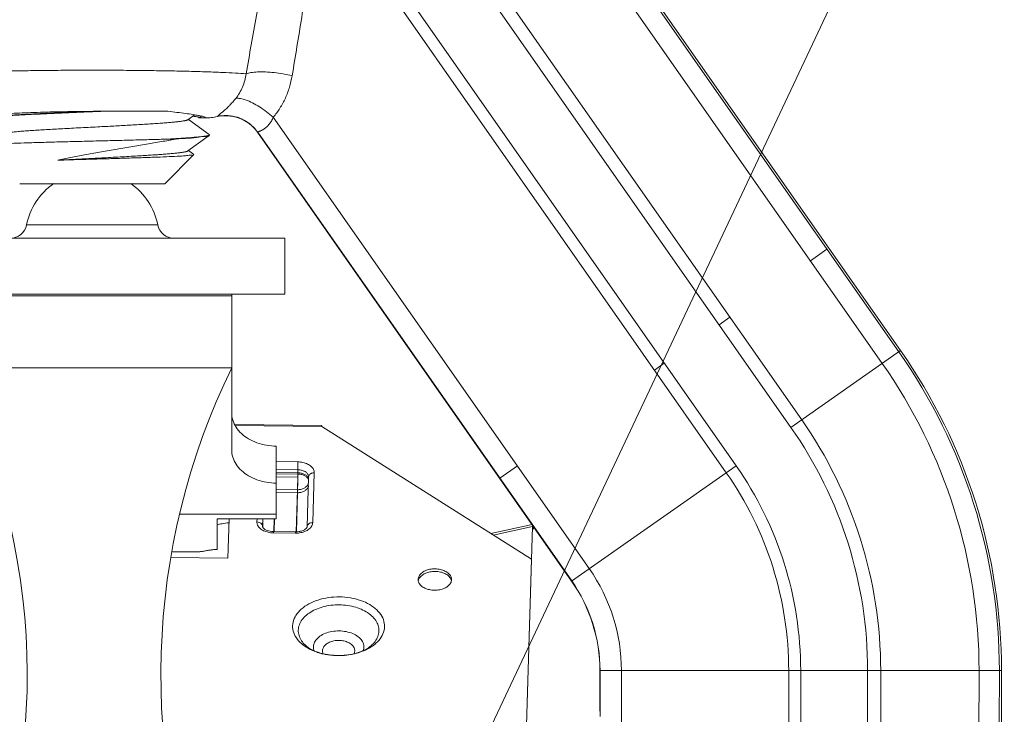
# Model space of a CAD drawing. Units: inches. Extents: x 9.58 to 18.4, y 10.92 to 14.4.
# Drawn here: x 11.92 to 12.8, y 13.04 to 13.66 of the extents above; entities that cross this region are included whole.
import ezdxf

# ---------------------------------------------------------------- set-up
doc = ezdxf.new("R2010")
doc.units = ezdxf.units.IN
doc.header["$LTSCALE"] = 1.87
doc.header["$MEASUREMENT"] = 0
doc.layers.get('0').update_dxf_attribs({"linetype": 'CONTINUOUS'})
doc.layers.add('03_AXES', color=7, linetype='CONTINUOUS')
doc.layers.add('08_ROUNDS', color=7, linetype='CONTINUOUS')
doc.styles.get("Standard").update_dxf_attribs({"font": 'Helvetica Light.ttf', "width": 0.8, "height": 0.12})
doc.dimstyles.get("Standard").update_dxf_attribs({"dimtxt": 0.1, "dimasz": 0.1875, "dimexe": 0.18, "dimexo": 0.0625, "dimgap": 0.09, "dimtad": 0, "dimtih": 1, "dimtoh": 1, "dimdec": 3, "dimzin": 4, "dimdsep": 46, "dimtxsty": 'Standard', "dimcen": 0.09, "dimadec": 0, "dimazin": 0, "dimtol": 1, "dimtp": 0.005, "dimtm": 0.005, "dimtfac": 1, "dimtdec": 3, "dimtofl": 0, "dimtmove": 0, "dimatfit": 3, "dimfxl": 1, "dimtolj": 1, "dimtzin": 4, "dimarcsym": 0})

msp = doc.modelspace()

# ---------------------------------------------------------------- linework, layer by layer
at = {"color": 7, "linetype": 'Continuous', "lineweight": 9}
for p, q in [((12.06723, 13.56963), (12.07268, 13.57361)), ((12.08627, 13.55638), (12.06766, 13.56994)), ((12.08287, 13.57125), (12.07717, 13.57125)), ((12.06723, 13.54163), (12.08627, 13.55552)), ((12.08644, 13.55612), (12.08627, 13.55638)), ((12.08644, 13.55578), (12.08627, 13.55552)), ((12.05023, 13.5523), (12.05611, 13.5523)), ((12.07244, 13.5383), (12.04644, 13.5123)), ((12.07241, 13.53848), (12.06766, 13.54194)), ((12.07244, 13.5383), (12.07241, 13.53848)), ((12.04644, 13.5123), (11.91644, 13.5123)), ((12.15394, 13.46335), (12.15394, 13.41335)), ((11.80894, 13.41335), (12.15394, 13.41335)), ((12.10644, 13.34725), (12.10644, 13.41335)), ((12.10644, 13.34725), (11.85644, 13.34725)), ((12.09344, 13.212), (12.09344, 13.18463)), ((12.14644, 13.212), (12.09344, 13.212)), ((12.14644, 13.21609), (12.14644, 13.212)), ((12.33879, 13.19879), (12.37568, 13.2069)), ((12.37621, 13.20524), (12.36593, 12.86542)), ((12.37632, 13.20528), (12.37691, 13.2034)), ((12.37689, 13.20361), (12.37636, 13.20529)), ((12.37699, 13.20326), (12.37695, 13.20341)), ((12.07547, 13.18235), (12.05283, 13.18235)), ((12.37511, 13.17581), (12.37512, 13.17312))]:
    msp.add_line(p, q, dxfattribs=at)
at = {"color": 3, "linetype": 'Continuous', "lineweight": 9}
for p, q in [((11.80894, 13.46335), (12.15394, 13.46335)), ((12.18723, 13.29554), (12.10935, 13.29639)), ((12.37511, 13.17581), (12.18718, 13.29473)), ((12.1031, 13.17689), (12.10417, 13.212)), ((12.37691, 13.2034), (12.37662, 13.20353)), ((12.37699, 13.20326), (12.37691, 13.2034)), ((12.05195, 13.17745), (12.1031, 13.17689)), ((12.36483, 12.83599), (12.37511, 13.17581))]:
    msp.add_line(p, q, dxfattribs=at)
at = {"color": 9, "linetype": 'Continuous', "lineweight": 9}
for p, q in [((11.85644, 13.41193), (12.10644, 13.41193)), ((12.10972, 13.29558), (12.18718, 13.29473)), ((12.06034, 13.21609), (12.14644, 13.21609)), ((12.34087, 13.19747), (12.37621, 13.20524)), ((12.37644, 13.2033), (12.37666, 13.20334))]:
    msp.add_line(p, q, dxfattribs=at)
at = {"color": 7, "linetype": 'Continuous', "lineweight": 9}
for centre, radius, start, end in [((11.98144, 13.46335), 0.06, 125.14357, 168.46304), ((11.98144, 13.46335), 0.06, 11.53696, 54.85643), ((11.32317, 13.07225), 0.6, 336.26929, 27.27961), ((12.67044, 13.07225), 0.62747, 154.00666, 202.43033)]:
    msp.add_arc(centre, radius, start, end, dxfattribs=at)
for points, start_tangent, end_tangent in [([(11.88061, 13.57271), (11.8898, 13.57392), (11.90423, 13.575), (11.92342, 13.57591), (11.94677, 13.5766), (11.9725, 13.57704), (11.99872, 13.57725), (12.02474, 13.57731), (12.04925, 13.57726)], (0.998093, 0.061722), (0.999993, -0.003626)), ([(11.88117, 13.57112), (11.8881, 13.5719), (11.898, 13.57269), (11.91044, 13.57347), (11.92484, 13.57424), (11.94089, 13.57501), (11.95822, 13.57579), (11.97628, 13.57656), (11.99113, 13.57719)], (0.989853, 0.142092), (0.999103, 0.042344)), ([(11.98043, 13.57708), (11.9763, 13.5769), (11.95822, 13.57612), (11.94079, 13.57534), (11.92474, 13.57458), (11.91038, 13.57381), (11.89797, 13.57303), (11.88809, 13.57224), (11.88117, 13.57146)], (-0.999103, -0.042347), (-0.990109, -0.140297)), ([(12.04925, 13.57726), (12.0574, 13.57622), (12.0651, 13.57523), (12.07186, 13.57425), (12.07686, 13.57328)], (0.991556, -0.129682), (0.968968, -0.247185)), ([(12.07686, 13.57328), (12.07892, 13.57225), (12.0785, 13.5718)], (0.968968, -0.247185), (-0.851954, -0.523617)), ([(11.89566, 13.55626), (11.8957, 13.55629), (11.89588, 13.55639), (11.89609, 13.55649), (11.89636, 13.55659), (11.89666, 13.55669), (11.89701, 13.5568), (11.89738, 13.55689), (11.89778, 13.55698), (11.89821, 13.55708), (11.89869, 13.55717), (11.89974, 13.55736), (11.90094, 13.55754), (11.90229, 13.55773), (11.90377, 13.55792), (11.90539, 13.55811), (11.90714, 13.55829), (11.90919, 13.5585), (11.91139, 13.5587), (11.91373, 13.5589), (11.91622, 13.55911), (11.92158, 13.55951), (11.92744, 13.55992), (11.93375, 13.56032), (11.94046, 13.56073), (11.9475, 13.56113), (11.95483, 13.56154), (11.96301, 13.56198), (11.97137, 13.56242), (11.97983, 13.56286), (11.98831, 13.5633), (12.00256, 13.56405), (12.00948, 13.56442), (12.01621, 13.5648), (12.02321, 13.5652), (12.02988, 13.56561), (12.03614, 13.56601), (12.04195, 13.56642), (12.04725, 13.56683), (12.0497, 13.56703), (12.05201, 13.56723), (12.05418, 13.56743), (12.05619, 13.56764), (12.05805, 13.56784), (12.05975, 13.56804), (12.06141, 13.56826), (12.06287, 13.56848), (12.06352, 13.56859), (12.06413, 13.5687), (12.06469, 13.56881), (12.06519, 13.56892), (12.06565, 13.56903), (12.06605, 13.56914), (12.06641, 13.56925), (12.06671, 13.56936), (12.06696, 13.56947), (12.06707, 13.56953), (12.06716, 13.56958), (12.06723, 13.56963)], (0.807886, 0.589338), (0.807402, 0.590002)), ([(12.07433, 13.57241), (12.07155, 13.5727)], (-0.997108, 0.075994), (-0.99131, 0.131546)), ([(12.07717, 13.57125), (12.07433, 13.57241)], (-0.18772, 0.982223), (-0.997108, 0.075994)), ([(12.07757, 13.57138), (12.07717, 13.57125)], (-0.945047, -0.326935), (-0.964554, -0.263884)), ([(12.0785, 13.5718), (12.07757, 13.57138)], (-0.851954, -0.523617), (-0.945047, -0.326935)), ([(12.05023, 13.5523), (12.06279, 13.55307), (12.07295, 13.55384), (12.08041, 13.5546), (12.08495, 13.55537)], (0.998401, 0.056524), (0.955306, 0.295618)), ([(12.08614, 13.55552), (12.08614, 13.55544), (12.08313, 13.55466), (12.07698, 13.55387), (12.06788, 13.55309), (12.05611, 13.5523)], (0.030907, -0.999522), (-0.998194, -0.060069)), ([(12.08495, 13.55537), (12.08612, 13.55582)], (0.955306, 0.295618), (0.87479, 0.484503)), ([(12.08612, 13.55582), (12.08637, 13.55599)], (0.87479, 0.484503), (0.685764, 0.727824)), ([(12.08637, 13.55599), (12.08644, 13.55612)], (0.685764, 0.727824), (0.13521, 0.990817)), ([(11.88606, 13.54719), (11.89189, 13.54762), (11.90035, 13.54805), (11.91113, 13.54848), (11.92374, 13.5489), (11.93798, 13.54933), (11.95352, 13.54975), (11.97001, 13.55017), (11.98688, 13.5506), (12.00395, 13.55103), (12.02063, 13.55146), (12.03621, 13.55188), (12.05023, 13.5523)], (0.995555, 0.09418), (0.999486, 0.032072)), ([(12.05611, 13.5523), (12.04347, 13.54997), (12.03007, 13.54763), (12.01607, 13.54528), (12.00189, 13.54288), (11.98796, 13.54048), (11.97464, 13.53811), (11.96206, 13.5357), (11.95053, 13.5333)], (-0.982217, -0.187752), (-0.976656, -0.214808)), ([(11.95053, 13.5333), (11.95564, 13.53358), (11.96086, 13.53386), (11.97632, 13.53468), (11.98415, 13.53508), (11.99195, 13.53549), (12.00031, 13.53593), (12.00848, 13.53637), (12.01639, 13.53681), (12.02396, 13.53725), (12.03008, 13.53762), (12.03586, 13.538), (12.04126, 13.53837), (12.04624, 13.53874), (12.04874, 13.53895), (12.05111, 13.53915), (12.05333, 13.53935), (12.0554, 13.53956), (12.05733, 13.53976), (12.05909, 13.53996), (12.06069, 13.54016), (12.06213, 13.54037), (12.0634, 13.54057), (12.0645, 13.54077), (12.06499, 13.54087), (12.06543, 13.54098), (12.06583, 13.54108), (12.06618, 13.54118), (12.0665, 13.54128), (12.06676, 13.54138), (12.06699, 13.54148), (12.06717, 13.54158), (12.06723, 13.54163)], (0.998461, 0.05545), (0.807471, 0.589907)), ([(11.95053, 13.5333), (11.96496, 13.53376), (11.97989, 13.53421), (11.99488, 13.53465), (12.00968, 13.53509), (12.02367, 13.53554), (12.03653, 13.53598), (12.04802, 13.53643), (12.05766, 13.53688), (12.06504, 13.53732), (12.06991, 13.53776), (12.07227, 13.5382), (12.07225, 13.53824)], (0.999467, 0.032648), (-0.327386, 0.944891)), ([(12.376, 13.20644), (12.37605, 13.20622)], (0.2215, -0.97516), (0.205346, -0.97869)), ([(12.37605, 13.20622), (12.37612, 13.20585)], (0.205346, -0.97869), (0.167597, -0.985856)), ([(12.37612, 13.20585), (12.37621, 13.20524)], (0.167597, -0.985856), (0.146556, -0.989202)), ([(12.09344, 13.18463), (12.09138, 13.1845), (12.08941, 13.18431), (12.08847, 13.1842), (12.08755, 13.18408), (12.08572, 13.18381), (12.08385, 13.1835), (12.08197, 13.18317), (12.08015, 13.18286), (12.0784, 13.18259), (12.07756, 13.18248), (12.07674, 13.18241), (12.07595, 13.18236), (12.07542, 13.18235)], (-0.998908, -0.046728), (-0.999998, -0.002139))]:
    msp.add_spline(points, degree=3, dxfattribs=dict(at, start_tangent=start_tangent, end_tangent=end_tangent))
at = {"color": 9, "linetype": 'Continuous', "lineweight": 9}
for points, start_tangent, end_tangent in [([(12.07751, 13.57318), (12.07686, 13.57328)], (-0.987069, 0.160297), (-0.989721, 0.143013)), ([(12.08294, 13.57139), (12.08237, 13.57203), (12.08034, 13.57266), (12.07751, 13.57318)], (0.254087, 0.967181), (-0.987069, 0.160297))]:
    msp.add_spline(points, degree=3, dxfattribs=dict(at, start_tangent=start_tangent, end_tangent=end_tangent))
at = {"color": 3, "linetype": 'Continuous', "lineweight": 9}
for points, start_tangent, end_tangent in [([(12.18718, 13.29473), (12.18721, 13.29544), (12.18724, 13.29546), (12.18726, 13.29547)], (0.030245, 0.999543), (0.883836, 0.467797)), ([(12.18726, 13.29547), (12.18725, 13.29481), (12.18724, 13.29469)], (0.883836, 0.467797), (-0.119777, -0.992801)), ([(12.37639, 13.20323), (12.37625, 13.2027)], (-0.349347, -0.936994), (-0.184656, -0.982803)), ([(12.37628, 13.20267), (12.3767, 13.20302)], (0.772039, 0.635575), (0.771309, 0.63646)), ([(12.37662, 13.20352), (12.3766, 13.20352), (12.37639, 13.20323)], (-0.99232, -0.123698), (-0.349347, -0.936994)), ([(12.3767, 13.20302), (12.37689, 13.20318)], (0.771309, 0.63646), (0.770987, 0.636851)), ([(12.37689, 13.20318), (12.37699, 13.20326)], (0.770987, 0.636851), (0.770804, 0.637072))]:
    msp.add_spline(points, degree=3, dxfattribs=dict(at, start_tangent=start_tangent, end_tangent=end_tangent))
at = {"layer": '03_AXES', "color": 9, "linetype": 'Continuous', "lineweight": 9}
for p, q in [((12.70443, 13.36166), (12.2468, 14.01522)), ((12.68955, 13.35124), (12.24625, 13.98433)), ((12.61732, 13.30067), (12.20498, 13.88955)), ((12.60772, 13.29394), (12.20505, 13.86901)), ((12.55857, 13.25953), (12.18287, 13.79609)), ((12.54976, 13.25336), (12.18627, 13.77249)), ((12.42695, 13.16736), (12.14377, 13.57178)), ((12.41127, 13.15639), (12.12974, 13.55845)), ((12.62514, 13.44322), (12.64002, 13.45364)), ((12.54331, 13.38593), (12.55291, 13.39265)), ((12.60772, 13.29394), (12.70602, 13.36277)), ((12.48536, 13.34534), (12.49416, 13.35151)), ((12.14644, 13.26325), (12.16572, 13.26304)), ((12.14644, 13.25621), (12.16563, 13.256)), ((12.16563, 13.256), (12.16565, 13.24946)), ((12.34686, 13.24837), (12.36254, 13.25935)), ((12.41112, 13.15628), (12.55857, 13.25953)), ((12.14644, 13.25352), (12.16564, 13.25331)), ((12.14644, 13.25236), (12.16564, 13.25215)), ((12.14644, 13.24967), (12.16565, 13.24946)), ((12.18043, 13.2533), (12.17908, 13.20862)), ((12.14644, 13.23828), (12.16546, 13.23807)), ((12.16546, 13.23807), (12.16432, 13.20034)), ((12.14644, 13.23559), (12.16547, 13.23538)), ((12.16547, 13.23538), (12.16441, 13.20034)), ((12.12908, 13.20917), (12.12917, 13.212)), ((12.13409, 13.20526), (12.1343, 13.212)), ((12.13417, 13.20483), (12.13438, 13.212)), ((12.13421, 13.20513), (12.13442, 13.212)), ((12.1343, 13.20512), (12.13451, 13.212)), ((12.14433, 13.20056), (12.14467, 13.21205)), ((12.14441, 13.20056), (12.14476, 13.21205)), ((12.13409, 13.20526), (12.13409, 13.20512)), ((12.13409, 13.20514), (12.13409, 13.20526)), ((12.16379, 13.19921), (12.14379, 13.19943)), ((12.43644, 13.07598), (12.79644, 13.07598)), ((12.60569, 12.6354), (12.60569, 13.07598)), ((12.61644, 12.60414), (12.61644, 13.07598)), ((12.67644, 12.58401), (12.67644, 13.07598)), ((12.68816, 12.61519), (12.68816, 13.07598))]:
    msp.add_line(p, q, dxfattribs=at)
at = {"layer": '03_AXES', "color": 7, "linetype": 'Continuous', "lineweight": 9}
for p, q in [((12.70602, 13.36277), (12.24787, 14.01708)), ((12.41112, 13.15628), (12.12961, 13.55832)), ((12.79644, 13.07598), (12.79644, 12.40792))]:
    msp.add_line(p, q, dxfattribs=at)
at = {"layer": '03_AXES', "color": 3, "linetype": 'Continuous', "lineweight": 9}
for p, q in [((12.17544, 13.2496), (12.17409, 13.20492)), ((12.16385, 13.20036), (12.14386, 13.20058)), ((12.27355, 13.15757), (12.27355, 13.15777)), ((12.30355, 13.15765), (12.30355, 13.15744))]:
    msp.add_line(p, q, dxfattribs=at)
at = {"layer": '03_AXES', "color": 9, "linetype": 'Continuous', "lineweight": 9}
for radius in [0.49806, 0.47989, 0.39172, 0.38, 0.32, 0.30925, 0.15932, 0.14018]:
    msp.add_arc((12.29644, 13.07598), radius, 0, 35, dxfattribs=at)
at = {"layer": '03_AXES', "color": 7, "linetype": 'Continuous', "lineweight": 9}
for radius in [0.5, 0.14]:
    msp.add_arc((12.29644, 13.07598), radius, 0, 35, dxfattribs=at)
at = {"layer": '03_AXES', "color": 9, "linetype": 'Continuous', "lineweight": 9}
for points, start_tangent, end_tangent in [([(12.14703, 13.77422), (12.13783, 13.71744), (12.12861, 13.66302), (12.11932, 13.61071)], (-0.156807, -0.987629), (-0.179116, -0.983828)), ([(12.18627, 13.77249), (12.17774, 13.71571), (12.16922, 13.66129), (12.16062, 13.60898)], (-0.145508, -0.989357), (-0.166279, -0.986079)), ([(12.11932, 13.61071), (12.10997, 13.61136), (12.0982, 13.61197), (12.08423, 13.61251), (12.06832, 13.61297), (12.05077, 13.61336), (12.03191, 13.61365), (12.01211, 13.61385), (11.99173, 13.61395), (11.97115, 13.61395), (11.95077, 13.61385), (11.93097, 13.61365), (11.91211, 13.61336), (11.89457, 13.61297), (11.87866, 13.61251), (11.86468, 13.61197), (11.85291, 13.61136), (11.84356, 13.61071)], (-0.996514, 0.083431), (-0.996513, -0.083435)), ([(12.11932, 13.61071), (12.11812, 13.60468), (12.11614, 13.5989), (12.11344, 13.59354), (12.11013, 13.58873)], (-0.131631, -0.991299), (-0.622319, -0.782763)), ([(12.11932, 13.61071), (12.12374, 13.61184), (12.12963, 13.61242), (12.13668, 13.6124), (12.14448, 13.61179), (12.15261, 13.61063), (12.16062, 13.60898)], (0.932219, 0.361895), (0.972367, -0.233459)), ([(12.16062, 13.60898), (12.15823, 13.59879), (12.15454, 13.589), (12.14966, 13.57991), (12.14377, 13.57178)], (-0.166312, -0.986073), (-0.639216, -0.769027)), ([(12.11013, 13.58873), (12.10733, 13.58538), (12.10487, 13.58269), (12.10281, 13.58061), (12.10111, 13.579), (12.09971, 13.57774), (12.09856, 13.57676), (12.09762, 13.57597), (12.09685, 13.57535), (12.09623, 13.57485), (12.09572, 13.57445), (12.0953, 13.57411), (12.09496, 13.57383), (12.09468, 13.57359), (12.09444, 13.57339), (12.09425, 13.57322), (12.09409, 13.57307), (12.09397, 13.57295), (12.09386, 13.57284), (12.09378, 13.57275), (12.09372, 13.57267), (12.09367, 13.5726)], (-0.622193, -0.782864), (-0.558489, -0.829512)), ([(12.11013, 13.58873), (12.11421, 13.58861), (12.11928, 13.58726), (12.12507, 13.58475), (12.1313, 13.58121), (12.13764, 13.57681), (12.14377, 13.57178)], (0.98977, 0.142675), (0.74754, -0.664217)), ([(12.09367, 13.5726), (12.10181, 13.57337), (12.10666, 13.57293)], (0.977448, 0.211176), (0.987029, -0.160545)), ([(12.10666, 13.57293), (12.10744, 13.57279)], (0.987029, -0.160545), (0.983143, -0.182836)), ([(12.08287, 13.57125), (12.08291, 13.57132), (12.08294, 13.57139)], (0.603636, 0.79726), (0.255887, 0.966707)), ([(12.09363, 13.57254), (12.09359, 13.57249), (12.09355, 13.57245), (12.09351, 13.5724)], (-0.60099, -0.799257), (-0.692647, -0.721277)), ([(12.09367, 13.5726), (12.09365, 13.57257), (12.09363, 13.57254)], (-0.558574, -0.829455), (-0.600497, -0.799627)), ([(12.10744, 13.57279), (12.10992, 13.57224), (12.11323, 13.57119)], (0.983143, -0.182836), (0.93738, -0.348307)), ([(12.11323, 13.57119), (12.11435, 13.57075)], (0.93738, -0.348307), (0.924912, -0.380181)), ([(12.11435, 13.57075), (12.11755, 13.56925), (12.11968, 13.56801)], (0.924912, -0.380181), (0.846779, -0.531945)), ([(12.11968, 13.56801), (12.12037, 13.56756)], (0.846779, -0.531945), (0.834035, -0.551712)), ([(12.12037, 13.56756), (12.12428, 13.56457), (12.12974, 13.55845)], (0.834035, -0.551712), (0.574842, -0.818265)), ([(12.14377, 13.57178), (12.14199, 13.56839), (12.14023, 13.56583), (12.13862, 13.56397), (12.13717, 13.56261), (12.1359, 13.56163), (12.1348, 13.5609), (12.13386, 13.56037), (12.13307, 13.55998), (12.13241, 13.55968), (12.13187, 13.55946), (12.13141, 13.55927), (12.13103, 13.55913), (12.13072, 13.559), (12.13047, 13.5589), (12.13027, 13.55881), (12.13011, 13.55874), (12.12999, 13.55867), (12.12989, 13.55861), (12.12982, 13.55855), (12.12977, 13.5585), (12.12974, 13.55845)], (-0.403438, -0.915007), (-0.522262, -0.852785)), ([(12.12968, 13.55839), (12.12964, 13.55836), (12.12961, 13.55832)], (-0.704458, -0.709746), (-0.72051, -0.693445)), ([(12.12974, 13.55845), (12.12971, 13.55842), (12.12968, 13.55839)], (-0.688337, -0.725391), (-0.704285, -0.709917)), ([(12.16564, 13.25772), (12.16563, 13.256)], (-0.006116, -0.999981), (0.002246, -0.999997)), ([(12.16563, 13.256), (12.16689, 13.25593), (12.16829, 13.25574)], (0.999939, -0.011002), (0.982678, -0.185323)), ([(12.16565, 13.25966), (12.16564, 13.25772)], (-0.012501, -0.999922), (-0.006116, -0.999981)), ([(12.16566, 13.26035), (12.16565, 13.25966)], (-0.014813, -0.99989), (-0.012501, -0.999922)), ([(12.16572, 13.26304), (12.16568, 13.26153), (12.16566, 13.26035)], (-0.030245, -0.999543), (-0.014813, -0.99989)), ([(12.16572, 13.26304), (12.17034, 13.26252), (12.17448, 13.26111), (12.17773, 13.25896), (12.17978, 13.25627), (12.18043, 13.2533)], (0.999939, -0.011002), (-0.030245, -0.999543)), ([(12.16829, 13.25574), (12.16976, 13.25538), (12.1712, 13.25484), (12.17189, 13.2545)], (0.982678, -0.185323), (0.88092, -0.473265)), ([(12.16546, 13.23807), (12.16552, 13.24039), (12.16557, 13.24327), (12.16561, 13.24639), (12.16564, 13.24945), (12.16564, 13.25215)], (0.030245, 0.999543), (-0.002246, 0.999997)), ([(12.16547, 13.23538), (12.16553, 13.2377), (12.16558, 13.24057), (12.16562, 13.24369), (12.16564, 13.24676), (12.16565, 13.24946)], (0.030245, 0.999543), (-0.002246, 0.999997)), ([(12.16564, 13.25502), (12.16564, 13.25331)], (-0.006116, -0.999981), (0.002246, -0.999997)), ([(12.16564, 13.25331), (12.16689, 13.25324), (12.1683, 13.25305), (12.16977, 13.25269), (12.17121, 13.25215), (12.17253, 13.25144), (12.17365, 13.25059)], (0.999939, -0.011002), (0.738316, -0.674455)), ([(12.17365, 13.24943), (12.17148, 13.25087), (12.16872, 13.2518), (12.16564, 13.25215)], (-0.738283, 0.674491), (-0.999939, 0.011002)), ([(12.17189, 13.2545), (12.17252, 13.25413), (12.17364, 13.25328), (12.1745, 13.25233), (12.17507, 13.25135), (12.17537, 13.25038), (12.17544, 13.24964)], (0.88092, -0.473265), (0.002528, -0.999997)), ([(12.17365, 13.25059), (12.1745, 13.24964), (12.17508, 13.24865)], (0.738316, -0.674455), (0.400781, -0.916174)), ([(12.17429, 13.24877), (12.17365, 13.24943)], (-0.63985, 0.7685), (-0.738283, 0.674491)), ([(12.17502, 13.24764), (12.17429, 13.24877)], (-0.425882, 0.904779), (-0.63985, 0.7685)), ([(12.17542, 13.24627), (12.17502, 13.24764)], (-0.123905, 0.992294), (-0.425882, 0.904779)), ([(12.17508, 13.24865), (12.17537, 13.24769), (12.17538, 13.24764)], (0.400781, -0.916174), (0.172304, -0.985044)), ([(12.17651, 13.25188), (12.17581, 13.25097), (12.17544, 13.2496)], (-0.719434, -0.694561), (-0.032248, -0.99948)), ([(12.17745, 13.25258), (12.1769, 13.25221), (12.17651, 13.25188)], (-0.872463, -0.48868), (-0.719434, -0.694561)), ([(12.17795, 13.25282), (12.17745, 13.25258)], (-0.918943, -0.394391), (-0.872463, -0.48868)), ([(12.17852, 13.25303), (12.17795, 13.25282)], (-0.955732, -0.294239), (-0.918943, -0.394391)), ([(12.17986, 13.25328), (12.17852, 13.25303)], (-0.997066, -0.076552), (-0.955732, -0.294239)), ([(12.18043, 13.2533), (12.17986, 13.25328)], (-0.999939, 0.011002), (-0.997066, -0.076552)), ([(12.16546, 13.23807), (12.16855, 13.23841), (12.17134, 13.23948), (12.17355, 13.24115), (12.17496, 13.24328), (12.17538, 13.24477)], (0.999939, -0.011002), (0.148771, 0.988872)), ([(12.16547, 13.23538), (12.16856, 13.23572), (12.17134, 13.23678), (12.17355, 13.23846), (12.17497, 13.24059), (12.1753, 13.24161)], (0.999939, -0.011002), (0.225133, 0.974328)), ([(12.12909, 13.20881), (12.12908, 13.20917)], (-0.031318, 0.999509), (0.030245, 0.999543)), ([(12.12908, 13.20917), (12.131, 13.20885)], (0.999939, -0.011002), (0.949788, -0.312894)), ([(12.12973, 13.2062), (12.12909, 13.20881)], (-0.425882, 0.904779), (-0.031318, 0.999509)), ([(12.13257, 13.20285), (12.13178, 13.20351), (12.12973, 13.2062)], (-0.794665, 0.607048), (-0.425882, 0.904779)), ([(12.131, 13.20885), (12.13262, 13.208), (12.13371, 13.20674), (12.13409, 13.20526)], (0.949788, -0.312894), (0.002246, -0.999997)), ([(12.13419, 13.20179), (12.13257, 13.20285)], (-0.873153, 0.487447), (-0.794665, 0.607048)), ([(12.17552, 13.2026), (12.17402, 13.20162)], (-0.798053, -0.602587), (-0.870414, -0.49232)), ([(12.17412, 13.20529), (12.17409, 13.20492)], (-0.158415, -0.987373), (-0.032248, -0.99948)), ([(12.1787, 13.20861), (12.17716, 13.20834), (12.17554, 13.20753), (12.17446, 13.20629), (12.17412, 13.20529)], (-0.998928, -0.046288), (-0.158415, -0.987373)), ([(12.17825, 13.20567), (12.17604, 13.20302), (12.17552, 13.2026)], (-0.472938, -0.881096), (-0.798053, -0.602587)), ([(12.17908, 13.20862), (12.17825, 13.20567)], (-0.030245, -0.999543), (-0.472938, -0.881096)), ([(12.17908, 13.20862), (12.1787, 13.20861)], (-0.999939, 0.011002), (-0.998928, -0.046288)), ([(12.13503, 13.20135), (12.13419, 13.20179)], (-0.900941, 0.433941), (-0.873153, 0.487447)), ([(12.14379, 13.19943), (12.13917, 13.19995), (12.13503, 13.20135)], (-0.999939, 0.011002), (-0.900941, 0.433941)), ([(12.14379, 13.19943), (12.14383, 13.20036), (12.14386, 13.20056), (12.14387, 13.20057)], (0.030245, 0.999543), (0.676713, 0.736246)), ([(12.16379, 13.19921), (12.16383, 13.20014), (12.16386, 13.20034), (12.16386, 13.20035)], (0.030245, 0.999543), (0.676712, 0.736248)), ([(12.16395, 13.19921), (12.16379, 13.19921)], (-0.999992, 0.003996), (-0.999939, 0.011002)), ([(12.17266, 13.20094), (12.16844, 13.19962), (12.16395, 13.19921)], (-0.913054, -0.407839), (-0.999992, 0.003996)), ([(12.17402, 13.20162), (12.17266, 13.20094)], (-0.870414, -0.49232), (-0.913054, -0.407839)), ([(12.17291, 13.09844), (12.17066, 13.10072), (12.16772, 13.10516), (12.16629, 13.10989), (12.16644, 13.11471), (12.16815, 13.1194), (12.17135, 13.12377), (12.17591, 13.12762), (12.18162, 13.13079), (12.18823, 13.13313), (12.19545, 13.13454), (12.20298, 13.13496)], (-0.746777, 0.665075), (0.999939, -0.011002)), ([(12.23171, 13.09858), (12.2332, 13.10003), (12.23641, 13.1044), (12.23812, 13.1091), (12.23826, 13.11392), (12.23684, 13.11865), (12.2339, 13.12309), (12.22958, 13.12703), (12.22407, 13.13032), (12.2176, 13.1328), (12.21047, 13.13437), (12.20298, 13.13496)], (0.743643, 0.668577), (-0.999939, 0.011002)), ([(12.18025, 13.09377), (12.17982, 13.09531), (12.17994, 13.09942), (12.18188, 13.10336), (12.18547, 13.10678), (12.19043, 13.10943), (12.19635, 13.11107), (12.20275, 13.11159)], (-0.347466, 0.937693), (0.999939, -0.011002)), ([(12.22443, 13.09397), (12.22468, 13.09481), (12.22481, 13.09893), (12.22311, 13.1029), (12.21973, 13.10641), (12.21493, 13.10916), (12.20912, 13.11093), (12.20275, 13.11159)], (0.332318, 0.943167), (-0.999939, 0.011002)), ([(12.18844, 13.0912), (12.18785, 13.094), (12.18864, 13.09684), (12.19077, 13.0994), (12.19404, 13.10141), (12.19811, 13.10267), (12.2026, 13.10308)], (-0.416611, 0.909085), (0.999939, -0.011002)), ([(12.21617, 13.09118), (12.21679, 13.09368), (12.21617, 13.09654), (12.21419, 13.09914), (12.21105, 13.10122), (12.20706, 13.10258), (12.2026, 13.10308)], (0.424904, 0.905239), (-0.999939, 0.011002)), ([(12.43677, 13.03687), (12.43662, 13.07598)], (-0.007526, 0.999972), (0, 1)), ([(12.46347, 12.67125), (12.46142, 12.77242), (12.45887, 12.87355), (12.45668, 12.97472), (12.45576, 13.07598)], (-0.014733, 0.999891), (0, 1)), ([(12.76273, 12.67125), (12.76834, 12.77262), (12.77263, 12.87371), (12.77537, 12.97476), (12.77634, 13.07598)], (0.06092, 0.998143), (0, 1)), ([(12.793, 12.67125), (12.79324, 12.77246), (12.7945, 13.07598)], (0, 1), (0, 1)), ([(12.43679, 13.03495), (12.43677, 13.03687)], (-0.007862, 0.999969), (-0.007526, 0.999972))]:
    msp.add_spline(points, degree=3, dxfattribs=dict(at, start_tangent=start_tangent, end_tangent=end_tangent))
at = {"layer": '03_AXES', "color": 7, "linetype": 'Continuous', "lineweight": 9}
for points, start_tangent, end_tangent in [([(12.09351, 13.5724), (12.1003, 13.5732), (12.10716, 13.57266), (12.11372, 13.57081), (12.11979, 13.56773), (12.12519, 13.56348), (12.12961, 13.55832)], (0.977103, 0.212768), (0.573576, -0.819152)), ([(12.08287, 13.57125), (12.08822, 13.57154), (12.09351, 13.5724)], (1, 0.000001), (0.977103, 0.212768)), ([(12.43657, 13.03687), (12.43644, 13.07598)], (-0.006471, 0.999979), (0, 1))]:
    msp.add_spline(points, degree=3, dxfattribs=dict(at, start_tangent=start_tangent, end_tangent=end_tangent))
at = {"layer": '03_AXES', "color": 3, "linetype": 'Continuous', "lineweight": 9}
for points, start_tangent, end_tangent in [([(12.17544, 13.24964), (12.17544, 13.24963), (12.17544, 13.24961), (12.17544, 13.2496)], (0.002247, -0.999997), (-0.030245, -0.999543)), ([(12.13425, 13.20451), (12.13409, 13.20513)], (-0.418536, 0.9082), (-0.002246, 0.999997)), ([(12.13492, 13.20358), (12.13425, 13.20451)], (-0.699574, 0.714561), (-0.418536, 0.9082)), ([(12.13628, 13.20252), (12.13492, 13.20358)], (-0.850669, 0.525702), (-0.699574, 0.714561)), ([(12.14386, 13.20058), (12.14093, 13.20085), (12.13832, 13.20154), (12.13628, 13.20252)], (-0.999939, 0.011002), (-0.850669, 0.525702)), ([(12.17169, 13.2022), (12.16955, 13.20123), (12.16685, 13.20057), (12.16385, 13.20036)], (-0.862426, -0.506183), (-0.999939, 0.011002)), ([(12.17314, 13.20328), (12.17169, 13.2022)], (-0.718027, -0.696015), (-0.862426, -0.506183)), ([(12.17409, 13.20492), (12.1739, 13.20426), (12.17314, 13.20328)], (-0.030245, -0.999543), (-0.718027, -0.696015)), ([(12.27355, 13.15777), (12.27437, 13.16072), (12.27659, 13.16337), (12.27997, 13.16545), (12.28419, 13.16676), (12.28884, 13.16718), (12.29346, 13.16666), (12.2976, 13.16526), (12.30085, 13.1631), (12.3029, 13.16041), (12.30355, 13.15765)], (0.030245, 0.999543), (0.005399, -0.999985)), ([(12.27367, 13.15644), (12.27438, 13.15841)], (0.191625, 0.981468), (0.472943, 0.881093)), ([(12.27438, 13.15841), (12.27659, 13.16106), (12.27997, 13.16314), (12.28419, 13.16445), (12.28884, 13.16487), (12.29346, 13.16435), (12.2976, 13.16295), (12.30086, 13.16079), (12.30291, 13.1581)], (0.472943, 0.881093), (0.425887, -0.904776)), ([(12.30291, 13.1581), (12.30343, 13.15652)], (0.425887, -0.904776), (0.197156, -0.980372)), ([(12.2742, 13.1548), (12.27355, 13.15757)], (-0.425887, 0.904776), (-0.005399, 0.999985)), ([(12.30272, 13.15449), (12.30051, 13.15184), (12.29713, 13.14976), (12.29291, 13.14845), (12.28826, 13.14803), (12.28364, 13.14855), (12.2795, 13.14996), (12.27624, 13.15211), (12.2742, 13.1548)], (-0.472943, -0.881093), (-0.425887, 0.904776)), ([(12.30355, 13.15744), (12.30272, 13.15449)], (-0.030245, -0.999543), (-0.472943, -0.881093)), ([(12.17209, 13.09783), (12.16791, 13.10122), (12.16348, 13.10686), (12.16128, 13.11307), (12.16147, 13.11938), (12.16405, 13.12553), (12.16881, 13.13107), (12.17556, 13.13576), (12.18382, 13.13926), (12.19319, 13.14142), (12.20307, 13.14207)], (-0.824803, 0.565419), (0.999939, -0.011002)), ([(12.20307, 13.14207), (12.2129, 13.1412), (12.22213, 13.13884), (12.23017, 13.13516), (12.23663, 13.13033), (12.24106, 13.12469), (12.24326, 13.11848), (12.24307, 13.11217), (12.24049, 13.10601), (12.23573, 13.10047), (12.23262, 13.09803)], (0.999939, -0.011002), (-0.820408, -0.571779)), ([(12.17233, 13.09766), (12.17209, 13.09783)], (-0.829436, 0.558601), (-0.824803, 0.56542)), ([(12.17437, 13.09638), (12.17233, 13.09766)], (-0.862688, 0.505737), (-0.829436, 0.558601)), ([(12.2015, 13.08956), (12.19404, 13.0901), (12.18709, 13.09148), (12.18108, 13.09352), (12.17631, 13.09595), (12.17291, 13.09844)], (-0.999939, 0.011002), (-0.746703, 0.665158)), ([(12.18666, 13.09141), (12.18241, 13.0927), (12.17437, 13.09638)], (-0.967797, 0.251732), (-0.862688, 0.505737)), ([(12.23171, 13.09858), (12.22814, 13.09595), (12.22309, 13.09342), (12.21672, 13.09132), (12.20936, 13.08997), (12.2015, 13.08956)], (-0.743707, -0.668505), (-0.999939, 0.011002)), ([(12.23226, 13.09778), (12.22898, 13.09578), (12.22072, 13.09228), (12.21715, 13.09127)], (-0.827288, -0.561778), (-0.970427, -0.241396)), ([(12.23262, 13.09803), (12.23226, 13.09778)], (-0.820408, -0.571779), (-0.827288, -0.561778)), ([(12.18761, 13.09117), (12.18666, 13.09141)], (-0.972011, 0.234936), (-0.967797, 0.251732)), ([(12.19367, 13.09004), (12.19164, 13.09035), (12.18761, 13.09117)], (-0.991016, 0.133745), (-0.972011, 0.234936)), ([(12.1963, 13.08974), (12.19367, 13.09004)], (-0.995771, 0.091865), (-0.991016, 0.133745)), ([(12.20147, 13.08948), (12.1963, 13.08974)], (-0.999939, 0.011002), (-0.995771, 0.091865)), ([(12.20752, 13.08969), (12.20147, 13.08948)], (-0.996546, -0.083043), (-0.999939, 0.011002)), ([(12.20959, 13.0899), (12.20752, 13.08969)], (-0.993259, -0.115913), (-0.996546, -0.083043)), ([(12.21592, 13.09097), (12.21135, 13.09013), (12.20959, 13.0899)], (-0.97551, -0.219956), (-0.993259, -0.115913)), ([(12.21715, 13.09127), (12.21592, 13.09097)], (-0.970427, -0.241396), (-0.97551, -0.219956))]:
    msp.add_spline(points, degree=3, dxfattribs=dict(at, start_tangent=start_tangent, end_tangent=end_tangent))
at = {"layer": '08_ROUNDS', "color": 9, "linetype": 'Continuous', "lineweight": 9}
msp.add_line((11.92265, 13.47535), (12.04023, 13.47535), dxfattribs=at)
at = {"layer": '08_ROUNDS', "color": 7, "linetype": 'Continuous', "lineweight": 9}
for p, q in [((12.10644, 13.34725), (12.10644, 13.27399)), ((12.14644, 13.27716), (12.14644, 13.21609))]:
    msp.add_line(p, q, dxfattribs=at)
for centre, start, end in [((11.90796, 13.47835), 270.00008, 348.46305), ((12.05493, 13.47835), 191.53695, 269.99992)]:
    msp.add_arc(centre, 0.015, start, end, dxfattribs=at)
at = {"layer": '08_ROUNDS', "color": 3, "linetype": 'Continuous', "lineweight": 9, "start_tangent": (0, -1), "end_tangent": (1, 0)}
msp.add_spline([(12.10644, 13.30712), (12.10742, 13.30053), (12.11041, 13.29411), (12.11521, 13.2884), (12.12145, 13.28373), (12.12907, 13.28013), (12.13764, 13.27789), (12.14644, 13.27716)], degree=3, dxfattribs=at)
at = {"layer": '08_ROUNDS', "color": 7, "linetype": 'Continuous', "lineweight": 9}
for points, start_tangent, end_tangent in [([(12.14644, 13.24403), (12.13764, 13.24476), (12.12907, 13.247), (12.12145, 13.2506), (12.11521, 13.25527), (12.11041, 13.26098), (12.10742, 13.2674), (12.10644, 13.27399)], (-1, 0), (0, 1)), ([(12.10405, 13.20851), (12.09789, 13.20767), (12.09342, 13.20676)], (-0.995057, -0.099302), (-0.9735, -0.228687))]:
    msp.add_spline(points, degree=3, dxfattribs=dict(at, start_tangent=start_tangent, end_tangent=end_tangent))

# ---------------------------------------------------------------- leaders
at = {"lineweight": 9, "annotation_type": 0, "has_hookline": 1, "hookline_direction": 0, "text_width": 0.70439}
msp.add_leader([(12.05224, 12.41813), (12.70715, 13.80762), (12.89465, 13.80762)], dimstyle='Standard', override={"dimexe": 0.612, "dimexo": 0.2125, "dimgap": 0.09, "dimtad": 0, "dimdec": 4, "dimzin": 0, "dimdsep": 0, "dimcen": 0.306, "dimtdec": 4, "dimtzin": 0, "dimlwd": 0, "dimlwe": 0}, dxfattribs=at)

doc.saveas('drawing.dxf')
